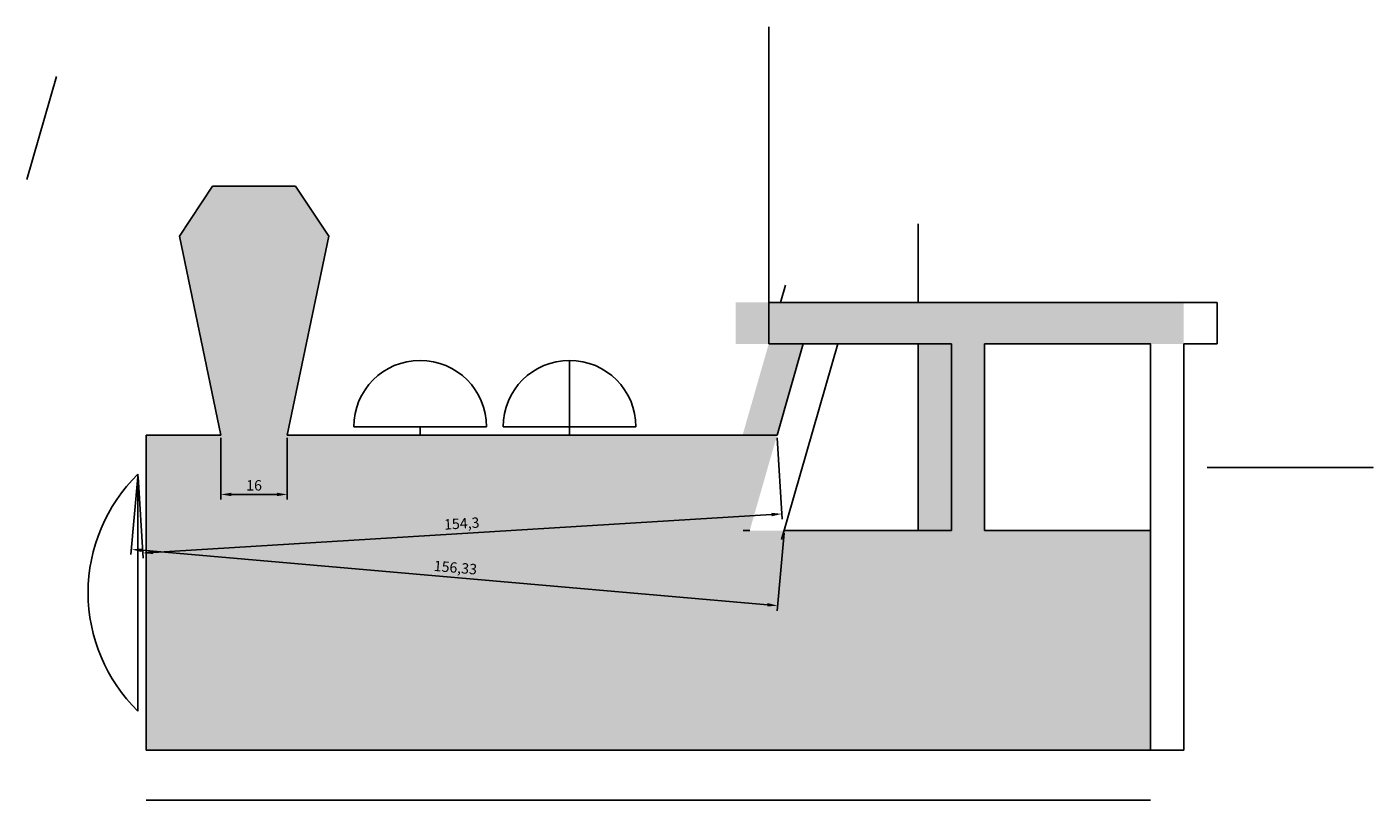
# Model space of a CAD drawing. Units: millimetres. Extents: x 1880 to 16613, y 368 to 1880.
# Drawn here: x 16288 to 16613, y 1083 to 1270 of the extents above; entities that cross this region are included whole.
import ezdxf

# ---------------------------------------------------------------- set-up
doc = ezdxf.new("R2010")
doc.units = ezdxf.units.MM
doc.styles.get("Standard").update_dxf_attribs({"font": 'SimSun.ttf'})
doc.dimstyles.new('ISO-25', dxfattribs={"dimtxt": 2.5, "dimasz": 2.5, "dimexe": 1.25, "dimexo": 0.625, "dimtad": 1, "dimtxsty": 'Standard', "dimcen": 2.5, "dimazin": 0, "dimtfac": 1, "dimtmove": 0, "dimatfit": 3, "dimfxl": 1, "dimarcsym": 0})

# ---------------------------------------------------------------- blocks, each defined once
blk = doc.blocks.new('*D145')
at = {"color": 0, "lineweight": -2}
for p, q in [((16469, 1170.57), (16470.2, 1150.95)), ((16314.98, 1161.13), (16316.18, 1141.51)), ((16318.6, 1142.91), (16467.63, 1152.04))]:
    blk.add_line(p, q, dxfattribs=at)
at = {"color": 0}
for points in [[(16467.6, 1152.46), (16467.65, 1151.62), (16470.12, 1152.19)], [(16318.58, 1143.33), (16318.63, 1142.5), (16316.11, 1142.76)]]:
    blk.add_solid(points, dxfattribs=at)
at = {"layer": 'Defpoints', "color": 0}
for p in [(16468.96, 1171.19), (16314.94, 1161.76), (16470.12, 1152.19)]:
    blk.add_point(p, dxfattribs=at)
at = {"color": 0, "insert": (16392.99, 1149.56), "char_height": 2.5, "attachment_point": 5, "rotation": 3.5053}
blk.add_mtext('154,3', dxfattribs=at)
blk = doc.blocks.new('*D146')
at = {"color": 0, "lineweight": -2}
for p, q in [((16334.94, 1170.57), (16334.94, 1155.64)), ((16350.94, 1170.57), (16350.94, 1155.64)), ((16337.44, 1156.89), (16348.44, 1156.89))]:
    blk.add_line(p, q, dxfattribs=at)
at = {"color": 0}
for points in [[(16337.44, 1157.3), (16337.44, 1156.47), (16334.94, 1156.89)], [(16348.44, 1157.3), (16348.44, 1156.47), (16350.94, 1156.89)]]:
    blk.add_solid(points, dxfattribs=at)
at = {"layer": 'Defpoints', "color": 0}
for p in [(16334.94, 1171.19), (16350.94, 1171.19), (16350.94, 1156.89)]:
    blk.add_point(p, dxfattribs=at)
at = {"color": 0, "insert": (16342.94, 1158.76), "char_height": 2.5, "attachment_point": 5}
blk.add_mtext('16', dxfattribs=at)
blk = doc.blocks.new('*D148')
at = {"color": 0, "lineweight": -2}
for p, q in [((16314.89, 1161.13), (16313.26, 1142.39)), ((16470.63, 1147.57), (16469, 1128.82)), ((16315.86, 1143.42), (16466.62, 1130.28))]:
    blk.add_line(p, q, dxfattribs=at)
at = {"color": 0}
for points in [[(16315.89, 1143.83), (16315.82, 1143), (16313.37, 1143.63)], [(16466.65, 1130.7), (16466.58, 1129.87), (16469.11, 1130.07)]]:
    blk.add_solid(points, dxfattribs=at)
at = {"layer": 'Defpoints', "color": 0}
for p in [(16314.94, 1161.76), (16470.69, 1148.19), (16469.11, 1130.07)]:
    blk.add_point(p, dxfattribs=at)
at = {"color": 0, "insert": (16391.42, 1138.93), "char_height": 2.5, "attachment_point": 5, "rotation": 355.0219}
blk.add_mtext('156,33', dxfattribs=at)

msp = doc.modelspace()

# ---------------------------------------------------------------- hatches: boundary and pattern name
h = msp.add_hatch(color=2)
h.paths.add_polyline_path([(16558.944, 1095.192), (16558.944, 1193.192), (16566.944, 1193.192), (16566.944, 1203.192), (16458.944, 1203.192), (16458.944, 1193.192), (16466.944, 1193.192), (16460.636, 1171.192), (16350.944, 1171.192), (16360.944, 1219.192), (16352.944, 1231.192), (16332.944, 1231.192), (16324.944, 1219.192), (16334.944, 1171.192), (16316.944, 1171.192), (16316.944, 1095.192)])
h.paths.add_polyline_path([(16462.363, 1148.192), (16475.266, 1193.192), (16502.944, 1193.192), (16502.944, 1148.192)], flags=16)
h.paths.add_polyline_path([(16518.944, 1148.192), (16518.944, 1193.192), (16558.944, 1193.192), (16558.944, 1148.192)], flags=16)

# ---------------------------------------------------------------- linework, layer by layer
for p, q in [((16466.944, 1203.192), (16466.944, 1269.611)), ((16295.331, 1257.683), (16288.207, 1232.838)), ((16332.944, 1231.192), (16324.944, 1219.192)), ((16332.944, 1231.192), (16352.944, 1231.192)), ((16352.944, 1231.192), (16360.944, 1219.192)), ((16502.944, 1203.192), (16502.944, 1222.171)), ((16324.944, 1219.192), (16334.944, 1171.192)), ((16350.944, 1171.192), (16360.944, 1219.192)), ((16470.993, 1207.313), (16469.811, 1203.192)), ((16566.944, 1203.192), (16466.944, 1203.192)), ((16574.944, 1203.192), (16466.944, 1203.192)), ((16466.944, 1203.192), (16466.944, 1193.192)), ((16558.944, 1203.192), (16566.944, 1203.192)), ((16566.944, 1203.192), (16574.944, 1203.192)), ((16574.944, 1203.192), (16574.944, 1193.192)), ((16466.944, 1193.192), (16475.266, 1193.192)), ((16475.266, 1193.192), (16468.958, 1171.192)), ((16483.589, 1193.192), (16470.053, 1145.987)), ((16510.944, 1193.192), (16475.266, 1193.192)), ((16502.944, 1148.192), (16502.944, 1193.192)), ((16510.944, 1148.192), (16510.944, 1193.192)), ((16566.944, 1095.192), (16566.944, 1193.192)), ((16574.944, 1193.192), (16566.944, 1193.192)), ((16418.944, 1173.192), (16418.944, 1189.192)), ((16334.944, 1171.192), (16316.944, 1171.192)), ((16316.944, 1171.192), (16316.944, 1095.192)), ((16316.944, 1171.192), (16334.944, 1171.192)), ((16350.944, 1171.192), (16382.944, 1171.192)), ((16350.944, 1171.192), (16460.636, 1171.192)), ((16382.944, 1173.192), (16366.944, 1173.192)), ((16366.944, 1173.192), (16398.944, 1173.192)), ((16382.944, 1171.192), (16382.944, 1173.192)), ((16382.944, 1171.192), (16418.944, 1171.192)), ((16402.944, 1173.192), (16434.944, 1173.192)), ((16418.944, 1171.192), (16418.944, 1173.192)), ((16460.636, 1171.192), (16468.958, 1171.192)), ((16314.944, 1161.758), (16314.944, 1104.626)), ((16558.944, 1161.192), (16558.944, 1095.192)), ((16462.363, 1148.192), (16460.781, 1148.192)), ((16510.944, 1148.192), (16470.685, 1148.192)), ((16316.944, 1095.192), (16558.944, 1095.192)), ((16316.944, 1095.192), (16566.944, 1095.192)), ((16316.944, 1083.192), (16558.944, 1083.192))]:
    msp.add_line(p, q)
for points in [[(16518.944, 1148.192), (16558.944, 1148.192), (16558.944, 1193.192), (16518.944, 1193.192)], [(16572.549, 1163.353), (16612.549, 1163.353), (16612.549, 1163.353), (16572.549, 1163.353)]]:
    msp.add_lwpolyline(points, close=True)
for centre, radius, start, end in [((16382.944, 1173.192), 16, 0, 180), ((16418.944, 1173.192), 16, 0, 180), ((16342.944, 1133.192), 40, 134.427, 225.573)]:
    msp.add_arc(centre, radius, start, end)

# ---------------------------------------------------------------- dimensions: what is measured, and where the dimension line sits
for p2, distance, picture, middle in [((16468.958, 1171.192), -19.035, '*D145', (16392.987, 1149.555)), ((16470.685, 1148.192), -18.193, '*D148', (16391.417, 1138.926))]:
    dim = msp.add_aligned_dim(p1=(16314.944, 1161.758), p2=p2, distance=distance, dimstyle='ISO-25')
    dim.commit()
    dim.dimension.update_dxf_attribs({"geometry": picture, "text_midpoint": middle})
dim = msp.add_linear_dim(base=(16350.944, 1156.888), p1=(16334.944, 1171.192), p2=(16350.944, 1171.192), dimstyle='ISO-25')
dim.commit()
dim.dimension.update_dxf_attribs({"geometry": '*D146', "text_midpoint": (16342.944, 1158.763)})

doc.saveas('drawing.dxf')
